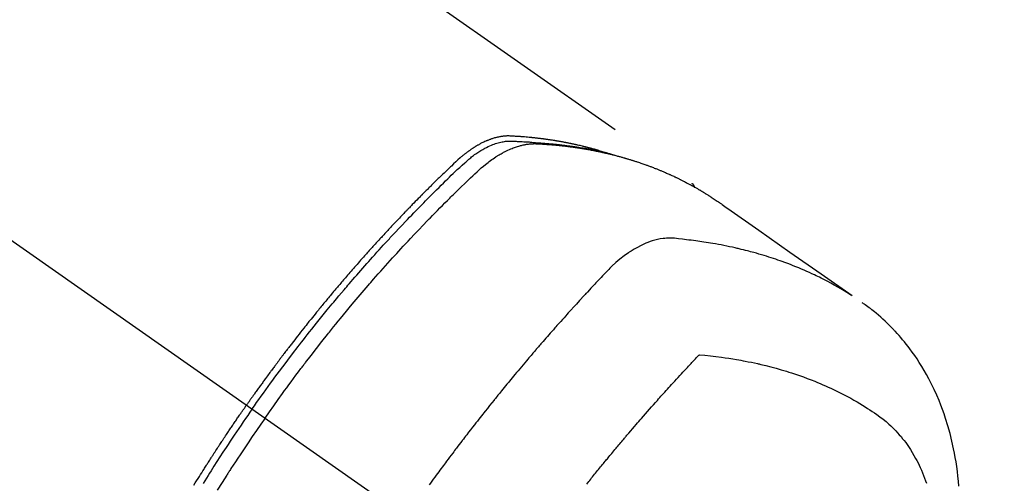
# Model space of a CAD drawing. Extents: x 0 to 26473, y -11045 to -2175.
# Drawn here: x 1792 to 1844, y -3923 to -3899 of the extents above; entities that cross this region are included whole.
import ezdxf

# ---------------------------------------------------------------- set-up
doc = ezdxf.new("R2010")
doc.units = 0
doc.header["$LTSCALE"] = 50
doc.header["$MEASUREMENT"] = 0
doc.linetypes.add('CENTER2', pattern=[1.125, 0.75, -0.125, 0.125, -0.125])
doc.linetypes.add('HIDDEN', pattern=[0.375, 0.25, -0.125])
doc.layers.add('150-機器', color=8, linetype='CONTINUOUS')

# ---------------------------------------------------------------- blocks, each defined once
blk = doc.blocks.new('F402_H')
at = {"layer": '150-機器', "color": 13, "linetype": 'CENTER2'}
blk.add_line((0, 0), (-244.018, -170.863), dxfattribs=at)
at = {"layer": '150-機器', "color": 13, "linetype": 'HIDDEN'}
blk.add_line((-167.274, -89.124), (-227.617, -131.376), dxfattribs=at)
for points in [[(-204.534, -143.216), (-204.651, -143.05), (-204.768, -142.884), (-204.885, -142.718), (-205.003, -142.552), (-205.126, -142.381), (-205.25, -142.21), (-205.374, -142.039), (-205.498, -141.868), (-205.613, -141.71), (-205.729, -141.552), (-205.845, -141.395), (-205.962, -141.237), (-206.136, -141.004), (-206.311, -140.771), (-206.487, -140.539), (-206.664, -140.307), (-206.752, -140.192), (-206.841, -140.078), (-206.929, -139.963), (-207.018, -139.849), (-207.119, -139.719), (-207.221, -139.588), (-207.323, -139.459), (-207.425, -139.329), (-207.546, -139.176), (-207.667, -139.023), (-207.789, -138.87), (-207.911, -138.718), (-208.052, -138.543), (-208.193, -138.368), (-208.335, -138.194), (-208.478, -138.02), (-208.563, -137.916), (-208.649, -137.812), (-208.735, -137.708), (-208.821, -137.605), (-208.955, -137.444), (-209.089, -137.284), (-209.224, -137.124), (-209.359, -136.964), (-209.427, -136.884), (-209.495, -136.804), (-209.563, -136.725), (-209.631, -136.645), (-209.728, -136.532), (-209.826, -136.419), (-209.923, -136.306), (-210.021, -136.194), (-210.128, -136.07), (-210.236, -135.947), (-210.345, -135.824), (-210.453, -135.701), (-210.552, -135.59), (-210.65, -135.479), (-210.749, -135.368), (-210.848, -135.257), (-210.967, -135.125), (-211.086, -134.992), (-211.205, -134.861), (-211.325, -134.729), (-211.415, -134.631), (-211.505, -134.532), (-211.596, -134.434), (-211.686, -134.337), (-211.737, -134.282), (-211.787, -134.228), (-211.837, -134.174), (-211.888, -134.12), (-212.059, -133.937), (-212.231, -133.754), (-212.403, -133.572), (-212.576, -133.39), (-212.688, -133.274), (-212.801, -133.157), (-212.913, -133.041), (-213.026, -132.925), (-213.128, -132.819), (-213.23, -132.714), (-213.333, -132.609), (-213.436, -132.504), (-213.538, -132.4), (-213.641, -132.295), (-213.744, -132.191), (-213.847, -132.086), (-213.971, -131.962), (-214.095, -131.838), (-214.219, -131.714), (-214.344, -131.59), (-214.458, -131.477), (-214.572, -131.365), (-214.687, -131.252), (-214.801, -131.14), (-214.895, -131.048), (-214.988, -130.956), (-215.082, -130.865), (-215.177, -130.775), (-215.304, -130.658), (-215.433, -130.543), (-215.562, -130.428), (-215.69, -130.312), (-215.746, -130.261), (-215.801, -130.21), (-215.858, -130.16), (-215.914, -130.11), (-215.96, -130.071), (-216.006, -130.033), (-216.053, -129.996), (-216.1, -129.959), (-216.156, -129.917), (-216.212, -129.875), (-216.269, -129.834), (-216.326, -129.795), (-216.43, -129.726), (-216.536, -129.66), (-216.643, -129.597), (-216.752, -129.538), (-216.838, -129.493), (-216.926, -129.452), (-217.014, -129.412), (-217.103, -129.374), (-217.171, -129.347), (-217.24, -129.322), (-217.309, -129.298), (-217.379, -129.275), (-217.447, -129.255), (-217.516, -129.237), (-217.585, -129.221), (-217.654, -129.206), (-217.715, -129.194), (-217.776, -129.184), (-217.837, -129.176), (-217.898, -129.17), (-217.977, -129.166), (-218.055, -129.165), (-218.133, -129.167), (-218.212, -129.169), (-218.248, -129.17), (-218.285, -129.172), (-218.322, -129.173), (-218.358, -129.174), (-218.4, -129.176), (-218.442, -129.177), (-218.485, -129.179), (-218.527, -129.18), (-218.615, -129.184), (-218.703, -129.189), (-218.791, -129.194), (-218.879, -129.199), (-218.915, -129.201), (-218.951, -129.203), (-218.987, -129.206), (-219.024, -129.208), (-219.073, -129.211), (-219.122, -129.215), (-219.172, -129.219), (-219.221, -129.223), (-219.284, -129.23), (-219.348, -129.238), (-219.411, -129.245), (-219.474, -129.252), (-219.522, -129.255), (-219.571, -129.258), (-219.619, -129.261), (-219.668, -129.263), (-219.702, -129.265), (-219.735, -129.268), (-219.769, -129.27), (-219.803, -129.273), (-219.903, -129.28), (-220.004, -129.288), (-220.105, -129.296), (-220.205, -129.305), (-220.258, -129.309), (-220.31, -129.314), (-220.363, -129.319), (-220.416, -129.324), (-220.453, -129.328), (-220.491, -129.332), (-220.529, -129.336), (-220.567, -129.34), (-220.605, -129.345), (-220.643, -129.349), (-220.681, -129.353), (-220.719, -129.357), (-220.771, -129.363), (-220.822, -129.37), (-220.874, -129.376), (-220.926, -129.382), (-220.983, -129.39), (-221.04, -129.397), (-221.096, -129.404), (-221.153, -129.412), (-221.19, -129.417), (-221.228, -129.422), (-221.265, -129.428), (-221.303, -129.433), (-221.34, -129.438), (-221.377, -129.443), (-221.415, -129.448), (-221.452, -129.454), (-221.49, -129.459), (-221.527, -129.465), (-221.564, -129.47), (-221.601, -129.476), (-221.675, -129.488), (-221.75, -129.499), (-221.824, -129.511), (-221.898, -129.522), (-221.926, -129.527), (-221.954, -129.532), (-221.982, -129.536), (-222.01, -129.541), (-222.056, -129.548), (-222.102, -129.556), (-222.149, -129.564), (-222.195, -129.572), (-222.246, -129.581), (-222.297, -129.59), (-222.347, -129.6), (-222.398, -129.609), (-222.457, -129.62), (-222.517, -129.632), (-222.576, -129.644), (-222.635, -129.656), (-222.662, -129.662), (-222.689, -129.668), (-222.716, -129.673), (-222.743, -129.679), (-222.797, -129.691), (-222.851, -129.703), (-222.906, -129.716), (-222.96, -129.729), (-223, -129.738), (-223.04, -129.748), (-223.08, -129.758), (-223.121, -129.768), (-223.147, -129.775), (-223.174, -129.782), (-223.201, -129.789), (-223.227, -129.797), (-223.284, -129.812), (-223.341, -129.829), (-223.398, -129.845), (-223.454, -129.862)], [(-222.87, -129.707), (-222.806, -129.686), (-222.741, -129.666), (-222.677, -129.646), (-222.612, -129.626), (-222.558, -129.611), (-222.503, -129.595), (-222.448, -129.58), (-222.393, -129.566), (-222.37, -129.559), (-222.347, -129.553), (-222.325, -129.547), (-222.302, -129.541), (-222.265, -129.531), (-222.228, -129.522), (-222.192, -129.512), (-222.155, -129.502), (-222.123, -129.494), (-222.09, -129.486), (-222.058, -129.477), (-222.026, -129.469), (-221.989, -129.46), (-221.951, -129.451), (-221.914, -129.442), (-221.877, -129.433), (-221.812, -129.418), (-221.747, -129.402), (-221.682, -129.387), (-221.617, -129.372), (-221.589, -129.365), (-221.561, -129.359), (-221.533, -129.353), (-221.505, -129.347), (-221.477, -129.341), (-221.449, -129.335), (-221.42, -129.328), (-221.392, -129.322), (-221.364, -129.317), (-221.335, -129.311), (-221.307, -129.305), (-221.278, -129.299), (-221.259, -129.295), (-221.241, -129.291), (-221.222, -129.287), (-221.203, -129.283), (-221.165, -129.275), (-221.128, -129.268), (-221.09, -129.261), (-221.052, -129.254), (-221.023, -129.248), (-220.995, -129.242), (-220.966, -129.236), (-220.938, -129.231), (-220.899, -129.224), (-220.861, -129.217), (-220.823, -129.21), (-220.785, -129.203), (-220.757, -129.198), (-220.728, -129.193), (-220.699, -129.188), (-220.671, -129.183), (-220.642, -129.178), (-220.613, -129.173), (-220.584, -129.168), (-220.555, -129.163), (-220.536, -129.16), (-220.517, -129.156), (-220.497, -129.153), (-220.478, -129.15), (-220.459, -129.147), (-220.44, -129.144), (-220.42, -129.141), (-220.401, -129.138), (-220.353, -129.13), (-220.305, -129.122), (-220.257, -129.115), (-220.208, -129.107), (-220.17, -129.101), (-220.131, -129.096), (-220.092, -129.09), (-220.054, -129.084), (-220.015, -129.079), (-219.976, -129.073), (-219.937, -129.068), (-219.897, -129.062), (-219.873, -129.059), (-219.849, -129.056), (-219.824, -129.053), (-219.8, -129.05), (-219.756, -129.045), (-219.712, -129.039), (-219.668, -129.034), (-219.624, -129.028), (-219.585, -129.024), (-219.546, -129.019), (-219.506, -129.014), (-219.467, -129.009), (-219.438, -129.006), (-219.408, -129.003), (-219.379, -129), (-219.349, -128.997), (-219.32, -128.993), (-219.29, -128.99), (-219.26, -128.987), (-219.23, -128.984), (-219.211, -128.982), (-219.191, -128.98), (-219.171, -128.978), (-219.152, -128.976), (-219.072, -128.969), (-218.993, -128.961), (-218.913, -128.954), (-218.834, -128.947), (-218.804, -128.945), (-218.774, -128.943), (-218.744, -128.94), (-218.715, -128.938), (-218.685, -128.936), (-218.655, -128.933), (-218.625, -128.931), (-218.595, -128.928), (-218.575, -128.927), (-218.555, -128.926), (-218.535, -128.924), (-218.514, -128.923), (-218.464, -128.92), (-218.414, -128.917), (-218.364, -128.914), (-218.314, -128.911), (-218.263, -128.908), (-218.213, -128.905), (-218.163, -128.902), (-218.112, -128.9), (-218.071, -128.898), (-218.03, -128.896), (-217.989, -128.895), (-217.947, -128.895), (-217.907, -128.896), (-217.866, -128.897), (-217.825, -128.9), (-217.785, -128.903), (-217.746, -128.907), (-217.707, -128.911), (-217.668, -128.916), (-217.63, -128.921), (-217.59, -128.927), (-217.55, -128.934), (-217.51, -128.941), (-217.47, -128.949), (-217.442, -128.955), (-217.414, -128.962), (-217.386, -128.968), (-217.358, -128.975), (-217.31, -128.988), (-217.262, -129), (-217.215, -129.014), (-217.167, -129.028), (-217.135, -129.039), (-217.103, -129.049), (-217.071, -129.06), (-217.04, -129.072), (-217.004, -129.085), (-216.969, -129.098), (-216.933, -129.112), (-216.898, -129.126), (-216.872, -129.136), (-216.846, -129.147), (-216.82, -129.158), (-216.795, -129.169), (-216.745, -129.191), (-216.696, -129.214), (-216.647, -129.237), (-216.599, -129.261), (-216.563, -129.279), (-216.527, -129.298), (-216.492, -129.317), (-216.456, -129.336), (-216.426, -129.352), (-216.397, -129.369), (-216.367, -129.385), (-216.338, -129.402), (-216.318, -129.414), (-216.299, -129.426), (-216.279, -129.438), (-216.26, -129.45), (-216.237, -129.464), (-216.214, -129.478), (-216.191, -129.492), (-216.168, -129.506), (-216.148, -129.519), (-216.129, -129.531), (-216.109, -129.544), (-216.09, -129.557), (-216.067, -129.573), (-216.044, -129.588), (-216.021, -129.604), (-215.998, -129.62), (-215.975, -129.636), (-215.952, -129.652), (-215.929, -129.668), (-215.906, -129.684), (-215.886, -129.698), (-215.867, -129.712), (-215.847, -129.727), (-215.828, -129.741), (-215.805, -129.758), (-215.783, -129.775), (-215.76, -129.792), (-215.738, -129.81), (-215.709, -129.832), (-215.68, -129.855), (-215.651, -129.878), (-215.623, -129.901), (-215.6, -129.919), (-215.578, -129.937), (-215.556, -129.956), (-215.535, -129.974), (-215.513, -129.993), (-215.491, -130.012), (-215.469, -130.03), (-215.447, -130.049), (-215.331, -130.152), (-215.218, -130.257), (-215.106, -130.364), (-214.995, -130.471), (-214.942, -130.521), (-214.888, -130.572), (-214.835, -130.623), (-214.782, -130.673), (-214.755, -130.699), (-214.729, -130.724), (-214.702, -130.75), (-214.675, -130.775), (-214.609, -130.839), (-214.543, -130.903), (-214.477, -130.967), (-214.411, -131.031), (-214.358, -131.083), (-214.305, -131.134), (-214.252, -131.186), (-214.2, -131.237), (-214.147, -131.289), (-214.094, -131.341), (-214.041, -131.393), (-213.989, -131.445), (-213.949, -131.484), (-213.909, -131.523), (-213.87, -131.562), (-213.831, -131.601), (-213.791, -131.64), (-213.752, -131.679), (-213.713, -131.718), (-213.673, -131.758), (-213.621, -131.81), (-213.568, -131.863), (-213.515, -131.916), (-213.463, -131.968), (-213.45, -131.981), (-213.437, -131.994), (-213.423, -132.007), (-213.41, -132.02), (-213.371, -132.06), (-213.332, -132.1), (-213.293, -132.14), (-213.254, -132.18), (-213.175, -132.259), (-213.097, -132.339), (-213.019, -132.419), (-212.94, -132.498), (-212.901, -132.538), (-212.862, -132.578), (-212.824, -132.618), (-212.785, -132.658), (-212.758, -132.685), (-212.732, -132.712), (-212.706, -132.739), (-212.68, -132.766), (-212.654, -132.792), (-212.629, -132.819), (-212.603, -132.846), (-212.577, -132.873), (-212.538, -132.914), (-212.499, -132.954), (-212.46, -132.995), (-212.421, -133.035), (-212.369, -133.09), (-212.317, -133.144), (-212.266, -133.198), (-212.214, -133.252), (-212.162, -133.307), (-212.11, -133.361), (-212.058, -133.416), (-212.007, -133.47), (-211.955, -133.525), (-211.904, -133.579), (-211.852, -133.634), (-211.801, -133.689), (-211.75, -133.744), (-211.699, -133.799), (-211.648, -133.853), (-211.596, -133.908), (-211.545, -133.964), (-211.494, -134.019), (-211.443, -134.074), (-211.392, -134.129), (-211.353, -134.171), (-211.315, -134.213), (-211.277, -134.254), (-211.239, -134.296), (-211.175, -134.365), (-211.112, -134.435), (-211.048, -134.504), (-210.985, -134.573), (-210.946, -134.615), (-210.908, -134.657), (-210.87, -134.699), (-210.832, -134.741), (-210.781, -134.797), (-210.731, -134.853), (-210.68, -134.909), (-210.63, -134.965), (-210.579, -135.022), (-210.529, -135.078), (-210.479, -135.134), (-210.428, -135.191), (-210.378, -135.247), (-210.328, -135.304), (-210.278, -135.36), (-210.227, -135.417), (-210.165, -135.488), (-210.102, -135.559), (-210.039, -135.63), (-209.977, -135.701), (-209.914, -135.773), (-209.852, -135.844), (-209.789, -135.915), (-209.727, -135.987), (-209.665, -136.058), (-209.603, -136.13), (-209.541, -136.202), (-209.479, -136.273), (-209.429, -136.331), (-209.38, -136.389), (-209.33, -136.447), (-209.281, -136.504), (-209.231, -136.563), (-209.181, -136.621), (-209.132, -136.679), (-209.082, -136.737), (-209.046, -136.781), (-209.009, -136.824), (-208.972, -136.868), (-208.935, -136.911), (-208.873, -136.984), (-208.812, -137.057), (-208.75, -137.13), (-208.689, -137.203), (-208.64, -137.262), (-208.592, -137.321), (-208.543, -137.379), (-208.494, -137.438), (-208.446, -137.497), (-208.397, -137.555), (-208.348, -137.614), (-208.299, -137.673), (-208.251, -137.732), (-208.202, -137.79), (-208.154, -137.849), (-208.105, -137.908), (-208.057, -137.967), (-208.009, -138.027), (-207.961, -138.086), (-207.913, -138.145), (-207.841, -138.234), (-207.768, -138.323), (-207.696, -138.412), (-207.624, -138.502), (-207.588, -138.546), (-207.552, -138.591), (-207.517, -138.635), (-207.481, -138.68), (-207.421, -138.755), (-207.362, -138.83), (-207.302, -138.905), (-207.243, -138.98), (-207.16, -139.085), (-207.077, -139.19), (-206.994, -139.295), (-206.912, -139.401), (-206.841, -139.491), (-206.77, -139.582), (-206.7, -139.673), (-206.629, -139.764), (-206.594, -139.81), (-206.559, -139.855), (-206.523, -139.901), (-206.488, -139.947), (-206.459, -139.985), (-206.429, -140.024), (-206.399, -140.063), (-206.37, -140.101), (-206.33, -140.154), (-206.289, -140.207), (-206.249, -140.26), (-206.208, -140.313), (-206.185, -140.344), (-206.162, -140.375), (-206.138, -140.406), (-206.115, -140.436), (-206.091, -140.467), (-206.068, -140.497), (-206.045, -140.528), (-206.022, -140.559), (-206.01, -140.574), (-205.999, -140.59), (-205.987, -140.605), (-205.976, -140.62), (-205.93, -140.682), (-205.884, -140.744), (-205.838, -140.805), (-205.792, -140.866), (-205.769, -140.897), (-205.746, -140.928), (-205.723, -140.959), (-205.7, -140.989), (-205.665, -141.035), (-205.631, -141.082), (-205.596, -141.128), (-205.562, -141.174), (-205.539, -141.205), (-205.516, -141.236), (-205.493, -141.267), (-205.47, -141.298), (-205.425, -141.359), (-205.379, -141.421), (-205.334, -141.483), (-205.289, -141.544), (-205.255, -141.591), (-205.221, -141.638), (-205.187, -141.684), (-205.154, -141.731), (-205.12, -141.777), (-205.086, -141.824), (-205.052, -141.871), (-205.018, -141.917), (-204.984, -141.964), (-204.95, -142.01), (-204.916, -142.057), (-204.883, -142.104), (-204.849, -142.15), (-204.816, -142.197), (-204.782, -142.244), (-204.749, -142.291), (-204.716, -142.338), (-204.682, -142.385), (-204.649, -142.431), (-204.616, -142.478), (-204.593, -142.509), (-204.571, -142.541), (-204.549, -142.572), (-204.527, -142.603), (-204.502, -142.638), (-204.478, -142.672), (-204.453, -142.707), (-204.429, -142.742), (-204.414, -142.762), (-204.4, -142.782), (-204.386, -142.802), (-204.371, -142.823), (-204.355, -142.846), (-204.338, -142.87), (-204.322, -142.893), (-204.305, -142.917), (-204.289, -142.94), (-204.272, -142.963), (-204.256, -142.987), (-204.24, -143.01)], [(-205.21, -143.69), (-205.437, -143.368), (-205.665, -143.048), (-205.894, -142.727), (-206.124, -142.408), (-206.236, -142.255), (-206.348, -142.102), (-206.461, -141.949), (-206.574, -141.796), (-206.703, -141.622), (-206.833, -141.448), (-206.964, -141.275), (-207.094, -141.101), (-207.127, -141.058), (-207.159, -141.015), (-207.192, -140.972), (-207.225, -140.929), (-207.253, -140.891), (-207.282, -140.854), (-207.31, -140.817), (-207.339, -140.78), (-207.624, -140.409), (-207.911, -140.04), (-208.2, -139.673), (-208.49, -139.306), (-208.54, -139.243), (-208.591, -139.18), (-208.642, -139.117), (-208.692, -139.054), (-208.811, -138.907), (-208.93, -138.76), (-209.049, -138.613), (-209.169, -138.467), (-209.323, -138.279), (-209.478, -138.092), (-209.633, -137.906), (-209.789, -137.72), (-209.997, -137.473), (-210.206, -137.227), (-210.416, -136.981), (-210.626, -136.737), (-210.697, -136.656), (-210.767, -136.575), (-210.837, -136.494), (-210.908, -136.413), (-211.032, -136.272), (-211.156, -136.131), (-211.28, -135.99), (-211.405, -135.85), (-211.529, -135.71), (-211.654, -135.571), (-211.779, -135.432), (-211.905, -135.293), (-212.013, -135.175), (-212.121, -135.057), (-212.229, -134.938), (-212.337, -134.82), (-212.464, -134.683), (-212.591, -134.547), (-212.718, -134.41), (-212.845, -134.274), (-213.064, -134.042), (-213.283, -133.811), (-213.503, -133.581), (-213.724, -133.351), (-213.761, -133.314), (-213.797, -133.276), (-213.834, -133.238), (-213.871, -133.2), (-214, -133.068), (-214.13, -132.936), (-214.26, -132.804), (-214.39, -132.672), (-214.519, -132.541), (-214.65, -132.41), (-214.78, -132.28), (-214.911, -132.15), (-214.967, -132.095), (-215.023, -132.039), (-215.079, -131.984), (-215.136, -131.928), (-215.323, -131.745), (-215.511, -131.562), (-215.699, -131.38), (-215.888, -131.198), (-216.001, -131.09), (-216.114, -130.982), (-216.228, -130.874), (-216.343, -130.768), (-216.45, -130.669), (-216.56, -130.573), (-216.67, -130.477), (-216.783, -130.384), (-216.848, -130.332), (-216.915, -130.281), (-216.982, -130.23), (-217.05, -130.18), (-217.116, -130.133), (-217.183, -130.087), (-217.251, -130.042), (-217.319, -129.997), (-217.349, -129.978), (-217.378, -129.959), (-217.408, -129.94), (-217.438, -129.922), (-217.493, -129.888), (-217.548, -129.856), (-217.603, -129.825), (-217.659, -129.794), (-217.697, -129.773), (-217.735, -129.753), (-217.773, -129.733), (-217.811, -129.714), (-217.886, -129.677), (-217.961, -129.641), (-218.037, -129.606), (-218.114, -129.573), (-218.176, -129.548), (-218.239, -129.523), (-218.302, -129.5), (-218.365, -129.477), (-218.418, -129.46), (-218.471, -129.443), (-218.525, -129.426), (-218.578, -129.411), (-218.623, -129.399), (-218.667, -129.388), (-218.712, -129.377), (-218.757, -129.367), (-218.792, -129.359), (-218.828, -129.352), (-218.864, -129.345), (-218.901, -129.339), (-218.936, -129.333), (-218.971, -129.327), (-219.006, -129.322), (-219.042, -129.318), (-219.095, -129.312), (-219.149, -129.307), (-219.202, -129.303), (-219.256, -129.3), (-219.297, -129.299), (-219.338, -129.298), (-219.379, -129.298), (-219.42, -129.299), (-219.453, -129.3), (-219.485, -129.302), (-219.518, -129.303), (-219.551, -129.305), (-219.587, -129.307), (-219.623, -129.309), (-219.659, -129.311), (-219.695, -129.313), (-219.738, -129.316), (-219.781, -129.318), (-219.824, -129.321), (-219.867, -129.324), (-219.903, -129.326), (-219.938, -129.328), (-219.974, -129.331), (-220.01, -129.334), (-220.046, -129.336), (-220.081, -129.339), (-220.117, -129.342), (-220.153, -129.345), (-220.188, -129.348), (-220.224, -129.35), (-220.26, -129.353), (-220.295, -129.356), (-220.331, -129.359), (-220.366, -129.362), (-220.401, -129.365), (-220.437, -129.368), (-220.482, -129.373), (-220.527, -129.377), (-220.572, -129.382), (-220.617, -129.386), (-220.657, -129.39), (-220.696, -129.395), (-220.736, -129.399), (-220.775, -129.403), (-220.811, -129.407), (-220.846, -129.411), (-220.881, -129.415), (-220.916, -129.419), (-220.979, -129.426), (-221.042, -129.433), (-221.105, -129.441), (-221.168, -129.449), (-221.189, -129.452), (-221.21, -129.455), (-221.231, -129.458), (-221.252, -129.46), (-221.293, -129.466), (-221.335, -129.472), (-221.377, -129.478), (-221.418, -129.483), (-221.453, -129.488), (-221.488, -129.493), (-221.522, -129.497), (-221.557, -129.502), (-221.584, -129.507), (-221.612, -129.511), (-221.639, -129.515), (-221.667, -129.52), (-221.701, -129.525), (-221.736, -129.53), (-221.77, -129.536), (-221.805, -129.541), (-221.832, -129.545), (-221.86, -129.55), (-221.887, -129.554), (-221.915, -129.559), (-221.942, -129.563), (-221.969, -129.568), (-221.997, -129.573), (-222.024, -129.578), (-222.045, -129.581), (-222.065, -129.584), (-222.086, -129.588), (-222.106, -129.591), (-222.147, -129.598), (-222.188, -129.606), (-222.229, -129.613), (-222.27, -129.621), (-222.297, -129.626), (-222.324, -129.631), (-222.351, -129.637), (-222.379, -129.642), (-222.412, -129.648), (-222.446, -129.655), (-222.48, -129.661), (-222.514, -129.667), (-222.541, -129.673), (-222.568, -129.678), (-222.595, -129.684), (-222.622, -129.689), (-222.662, -129.698), (-222.703, -129.706), (-222.743, -129.714), (-222.783, -129.723), (-222.81, -129.728), (-222.837, -129.734), (-222.864, -129.74), (-222.891, -129.746), (-222.931, -129.754), (-222.971, -129.763), (-223.011, -129.772), (-223.051, -129.782), (-223.084, -129.789), (-223.117, -129.797), (-223.15, -129.805), (-223.183, -129.812), (-223.21, -129.818), (-223.237, -129.825), (-223.264, -129.831), (-223.29, -129.837), (-223.33, -129.847), (-223.37, -129.856), (-223.409, -129.866), (-223.449, -129.876), (-223.482, -129.885), (-223.515, -129.893), (-223.548, -129.901), (-223.581, -129.91), (-223.627, -129.922), (-223.673, -129.934), (-223.718, -129.946), (-223.764, -129.958), (-223.803, -129.969), (-223.842, -129.98), (-223.882, -129.99), (-223.921, -130.001), (-223.96, -130.012), (-223.999, -130.022), (-224.038, -130.033), (-224.077, -130.044), (-224.102, -130.052), (-224.128, -130.06), (-224.154, -130.068), (-224.18, -130.075), (-224.219, -130.087), (-224.257, -130.098), (-224.296, -130.11), (-224.334, -130.121), (-224.373, -130.133), (-224.412, -130.145), (-224.45, -130.157), (-224.489, -130.169), (-224.514, -130.177), (-224.54, -130.185), (-224.566, -130.193), (-224.591, -130.201), (-224.629, -130.214), (-224.668, -130.226), (-224.706, -130.239), (-224.744, -130.251), (-224.807, -130.272), (-224.871, -130.293), (-224.934, -130.314), (-224.997, -130.336), (-225.048, -130.353), (-225.098, -130.371), (-225.148, -130.389), (-225.198, -130.407), (-225.236, -130.421), (-225.273, -130.434), (-225.31, -130.448), (-225.347, -130.462), (-225.385, -130.476), (-225.422, -130.49), (-225.46, -130.504), (-225.497, -130.518), (-225.547, -130.537), (-225.596, -130.556), (-225.645, -130.576), (-225.695, -130.595), (-225.732, -130.61), (-225.769, -130.624), (-225.806, -130.639), (-225.843, -130.654), (-225.879, -130.669), (-225.916, -130.684), (-225.953, -130.699), (-225.989, -130.714), (-226.05, -130.74), (-226.111, -130.765), (-226.171, -130.792), (-226.232, -130.818), (-226.28, -130.839), (-226.328, -130.86), (-226.376, -130.882), (-226.424, -130.903), (-226.448, -130.914), (-226.472, -130.924), (-226.497, -130.935), (-226.521, -130.946), (-226.568, -130.968), (-226.616, -130.99), (-226.664, -131.012), (-226.711, -131.034), (-226.735, -131.046), (-226.758, -131.057), (-226.782, -131.068), (-226.806, -131.08), (-226.841, -131.097), (-226.877, -131.114), (-226.912, -131.131), (-226.947, -131.149), (-226.971, -131.16), (-226.994, -131.171), (-227.017, -131.183), (-227.041, -131.194), (-227.076, -131.212), (-227.111, -131.229), (-227.146, -131.247), (-227.181, -131.265), (-227.228, -131.289), (-227.274, -131.313), (-227.32, -131.337), (-227.367, -131.362), (-227.401, -131.38), (-227.436, -131.399), (-227.47, -131.417), (-227.505, -131.436), (-227.528, -131.448), (-227.551, -131.46), (-227.574, -131.473), (-227.597, -131.485), (-227.62, -131.498), (-227.643, -131.51), (-227.666, -131.522), (-227.689, -131.535), (-227.702, -131.543), (-227.716, -131.55), (-227.729, -131.558), (-227.743, -131.566), (-227.775, -131.584), (-227.807, -131.602), (-227.839, -131.62), (-227.871, -131.638), (-227.905, -131.657), (-227.939, -131.677), (-227.973, -131.696), (-228.006, -131.716), (-228.029, -131.729), (-228.051, -131.742), (-228.073, -131.756), (-228.096, -131.769), (-228.118, -131.782), (-228.141, -131.795), (-228.163, -131.809), (-228.185, -131.822), (-228.208, -131.835), (-228.23, -131.849), (-228.253, -131.863), (-228.275, -131.876), (-228.286, -131.883), (-228.297, -131.89), (-228.308, -131.897), (-228.319, -131.904), (-228.352, -131.924), (-228.385, -131.945), (-228.418, -131.965), (-228.451, -131.986), (-228.473, -132), (-228.495, -132.014), (-228.517, -132.028), (-228.539, -132.042), (-228.561, -132.055), (-228.583, -132.069), (-228.605, -132.083), (-228.627, -132.097), (-228.682, -132.132), (-228.736, -132.168), (-228.791, -132.204), (-228.845, -132.24), (-228.899, -132.276), (-228.953, -132.313), (-229.006, -132.35), (-229.06, -132.387), (-229.096, -132.412), (-229.132, -132.437), (-229.168, -132.462), (-229.204, -132.487), (-229.277, -132.537), (-229.35, -132.589), (-229.423, -132.64), (-229.496, -132.691), (-231.129, -133.837), (-232.764, -134.982), (-234.399, -136.126), (-236.034, -137.269)], [(-227.606, -131.368), (-227.607, -131.369), (-227.61, -131.371), (-227.611, -131.372), (-227.613, -131.373), (-227.615, -131.375), (-227.617, -131.376), (-227.619, -131.377), (-227.62, -131.379), (-227.622, -131.38), (-227.624, -131.381), (-227.626, -131.383), (-227.627, -131.384), (-227.629, -131.386), (-227.631, -131.387), (-227.633, -131.388), (-227.634, -131.39), (-227.636, -131.392), (-227.638, -131.393), (-227.64, -131.394), (-227.641, -131.396), (-227.642, -131.398), (-227.645, -131.399), (-227.646, -131.401), (-227.648, -131.402), (-227.649, -131.404), (-227.651, -131.406), (-227.653, -131.407), (-227.654, -131.409), (-227.655, -131.41), (-227.656, -131.412), (-227.659, -131.414), (-227.66, -131.416), (-227.662, -131.417), (-227.663, -131.419), (-227.665, -131.421), (-227.666, -131.423), (-227.668, -131.424), (-227.669, -131.426), (-227.67, -131.427), (-227.672, -131.43), (-227.673, -131.431), (-227.675, -131.433), (-227.676, -131.435), (-227.677, -131.437), (-227.68, -131.438), (-227.681, -131.44), (-227.682, -131.442), (-227.683, -131.443), (-227.684, -131.445), (-227.686, -131.448), (-227.687, -131.45), (-227.689, -131.451), (-227.69, -131.453), (-227.691, -131.455), (-227.692, -131.457), (-227.693, -131.459), (-227.695, -131.461), (-227.697, -131.462), (-227.698, -131.464), (-227.699, -131.466), (-227.7, -131.468), (-227.701, -131.47), (-227.702, -131.472), (-227.704, -131.475), (-227.705, -131.477), (-227.706, -131.479), (-227.707, -131.481), (-227.708, -131.483), (-227.709, -131.485), (-227.71, -131.487), (-227.711, -131.489), (-227.712, -131.49), (-227.714, -131.492), (-227.715, -131.495), (-227.716, -131.497), (-227.718, -131.499), (-227.718, -131.502), (-227.719, -131.504), (-227.72, -131.506), (-227.721, -131.508), (-227.722, -131.51), (-227.723, -131.511), (-227.724, -131.514), (-227.725, -131.516), (-227.726, -131.518), (-227.727, -131.52), (-227.728, -131.523), (-227.729, -131.525), (-227.73, -131.527), (-227.731, -131.529), (-227.731, -131.532), (-227.732, -131.534), (-227.733, -131.535), (-227.734, -131.538), (-227.735, -131.54), (-227.735, -131.543), (-227.736, -131.545), (-227.737, -131.547), (-227.738, -131.55), (-227.739, -131.552), (-227.74, -131.554), (-227.741, -131.556), (-227.74, -131.559), (-227.741, -131.561), (-227.742, -131.563), (-227.743, -131.565), (-227.743, -131.568), (-227.744, -131.57), (-227.745, -131.573), (-227.746, -131.575), (-227.746, -131.577), (-227.747, -131.579), (-227.747, -131.582), (-227.748, -131.585), (-227.749, -131.586), (-227.749, -131.589), (-227.749, -131.591), (-227.75, -131.593), (-227.75, -131.596), (-227.751, -131.599), (-227.752, -131.601), (-227.752, -131.603), (-227.752, -131.606), (-227.753, -131.608), (-227.754, -131.611), (-227.753, -131.613), (-227.754, -131.616)], [(-235.962, -137.238), (-235.746, -137.105), (-235.528, -136.974), (-235.31, -136.845), (-235.09, -136.719), (-234.919, -136.624), (-234.746, -136.532), (-234.572, -136.442), (-234.397, -136.353), (-234.311, -136.31), (-234.224, -136.268), (-234.137, -136.225), (-234.05, -136.184), (-233.917, -136.122), (-233.784, -136.061), (-233.65, -136.001), (-233.516, -135.942), (-233.371, -135.879), (-233.225, -135.818), (-233.079, -135.758), (-232.932, -135.699), (-232.789, -135.644), (-232.647, -135.589), (-232.504, -135.536), (-232.36, -135.484), (-232.246, -135.444), (-232.132, -135.404), (-232.018, -135.365), (-231.903, -135.326), (-231.78, -135.286), (-231.657, -135.246), (-231.534, -135.208), (-231.41, -135.17), (-231.274, -135.129), (-231.138, -135.089), (-231.002, -135.05), (-230.865, -135.012), (-230.782, -134.989), (-230.698, -134.967), (-230.615, -134.945), (-230.531, -134.923), (-230.425, -134.896), (-230.318, -134.869), (-230.212, -134.843), (-230.105, -134.817), (-230.053, -134.805), (-230.001, -134.793), (-229.949, -134.781), (-229.897, -134.769), (-229.747, -134.736), (-229.597, -134.703), (-229.447, -134.672), (-229.296, -134.642), (-229.152, -134.613), (-229.007, -134.586), (-228.862, -134.559), (-228.717, -134.534), (-228.601, -134.514), (-228.485, -134.495), (-228.369, -134.477), (-228.253, -134.459), (-228.148, -134.443), (-228.042, -134.428), (-227.937, -134.412), (-227.832, -134.398), (-227.709, -134.382), (-227.587, -134.367), (-227.464, -134.352), (-227.342, -134.336), (-227.127, -134.308), (-226.912, -134.282), (-226.697, -134.263), (-226.482, -134.253), (-226.387, -134.254), (-226.292, -134.258), (-226.197, -134.265), (-226.103, -134.274), (-225.96, -134.296), (-225.819, -134.324), (-225.679, -134.359), (-225.54, -134.4), (-225.425, -134.438), (-225.312, -134.479), (-225.2, -134.524), (-225.09, -134.572), (-224.92, -134.653), (-224.754, -134.739), (-224.59, -134.832), (-224.43, -134.93), (-224.396, -134.951), (-224.362, -134.973), (-224.328, -134.996), (-224.294, -135.018), (-224.063, -135.179), (-223.839, -135.349), (-223.623, -135.53), (-223.418, -135.722), (-223.363, -135.779), (-223.308, -135.836), (-223.253, -135.893), (-223.199, -135.951), (-223.171, -135.98), (-223.144, -136.009), (-223.116, -136.037), (-223.089, -136.066), (-223.068, -136.088), (-223.048, -136.109), (-223.027, -136.131), (-223.007, -136.152), (-222.931, -136.232), (-222.856, -136.311), (-222.78, -136.39), (-222.705, -136.47), (-222.643, -136.535), (-222.582, -136.601), (-222.52, -136.666), (-222.459, -136.732), (-222.386, -136.809), (-222.319, -136.88), (-222.24, -136.964), (-222.131, -137.082), (-222.098, -137.119), (-222.068, -137.152), (-222.049, -137.172), (-222.05, -137.171), (-222.055, -137.165), (-222.063, -137.157), (-222.07, -137.148), (-222.077, -137.141), (-222.081, -137.137), (-222.056, -137.163), (-222.015, -137.208), (-221.969, -137.259), (-221.723, -137.528), (-221.554, -137.712), (-221.416, -137.863), (-221.263, -138.031), (-221.195, -138.106), (-221.127, -138.18), (-221.06, -138.255), (-220.992, -138.33), (-220.905, -138.428), (-220.817, -138.526), (-220.729, -138.624), (-220.642, -138.723), (-220.588, -138.783), (-220.534, -138.844), (-220.48, -138.904), (-220.426, -138.965), (-220.345, -139.056), (-220.265, -139.147), (-220.185, -139.239), (-220.105, -139.33), (-220.031, -139.415), (-219.957, -139.499), (-219.884, -139.584), (-219.81, -139.668), (-219.77, -139.714), (-219.73, -139.76), (-219.69, -139.806), (-219.65, -139.852), (-219.604, -139.906), (-219.557, -139.96), (-219.511, -140.015), (-219.464, -140.069), (-219.451, -140.085), (-219.438, -140.1), (-219.424, -140.116), (-219.411, -140.131), (-219.364, -140.186), (-219.318, -140.24), (-219.271, -140.294), (-219.225, -140.348), (-219.172, -140.41), (-219.119, -140.473), (-219.066, -140.535), (-219.013, -140.598), (-218.927, -140.699), (-218.841, -140.801), (-218.755, -140.902), (-218.67, -141.004), (-218.584, -141.106), (-218.498, -141.208), (-218.413, -141.311), (-218.327, -141.413), (-218.255, -141.5), (-218.182, -141.587), (-218.11, -141.674), (-218.038, -141.761), (-218.005, -141.801), (-217.973, -141.841), (-217.94, -141.881), (-217.907, -141.92), (-217.836, -142.008), (-217.764, -142.096), (-217.692, -142.183), (-217.62, -142.271), (-217.575, -142.327), (-217.529, -142.383), (-217.484, -142.438), (-217.438, -142.494), (-217.393, -142.55), (-217.348, -142.607), (-217.302, -142.663), (-217.257, -142.719), (-217.25, -142.727), (-217.244, -142.735), (-217.237, -142.743), (-217.231, -142.751), (-217.114, -142.895), (-216.997, -143.041), (-216.881, -143.186), (-216.766, -143.332), (-216.701, -143.413), (-216.637, -143.494), (-216.573, -143.575), (-216.509, -143.656), (-216.432, -143.754), (-216.355, -143.852), (-216.278, -143.949), (-216.201, -144.047), (-216.099, -144.178), (-215.997, -144.309), (-215.896, -144.44), (-215.795, -144.571), (-215.737, -144.645), (-215.68, -144.719), (-215.623, -144.793), (-215.566, -144.868), (-215.56, -144.876), (-215.554, -144.884), (-215.547, -144.892), (-215.541, -144.9), (-215.471, -144.99), (-215.402, -145.081), (-215.333, -145.173), (-215.264, -145.264), (-215.214, -145.33), (-215.164, -145.396), (-215.113, -145.462), (-215.063, -145.528), (-214.982, -145.636), (-214.901, -145.744), (-214.82, -145.853), (-214.738, -145.961), (-214.682, -146.036), (-214.626, -146.111), (-214.57, -146.186), (-214.514, -146.261), (-214.451, -146.345), (-214.39, -146.428), (-214.328, -146.512), (-214.266, -146.596), (-214.192, -146.696), (-214.118, -146.797), (-214.044, -146.898), (-213.97, -146.999), (-213.897, -147.1), (-213.823, -147.201)], [(-241.636, -147.26), (-241.613, -147.002), (-241.586, -146.744), (-241.555, -146.487), (-241.52, -146.23), (-241.484, -145.996), (-241.445, -145.762), (-241.402, -145.53), (-241.356, -145.298), (-241.267, -144.898), (-241.169, -144.502), (-241.059, -144.108), (-240.938, -143.717), (-240.858, -143.479), (-240.774, -143.243), (-240.685, -143.009), (-240.592, -142.776), (-240.469, -142.485), (-240.339, -142.197), (-240.201, -141.913), (-240.057, -141.632), (-239.938, -141.414), (-239.815, -141.198), (-239.688, -140.986), (-239.556, -140.776), (-239.436, -140.592), (-239.313, -140.412), (-239.186, -140.233), (-239.057, -140.057), (-238.965, -139.936), (-238.871, -139.817), (-238.776, -139.699), (-238.679, -139.582), (-238.586, -139.473), (-238.492, -139.366), (-238.397, -139.26), (-238.3, -139.155), (-238.281, -139.134), (-238.262, -139.114), (-238.242, -139.093), (-238.223, -139.073), (-238.111, -138.956), (-237.997, -138.842), (-237.882, -138.728), (-237.766, -138.616), (-237.648, -138.506), (-237.528, -138.398), (-237.407, -138.292), (-237.284, -138.189), (-237.21, -138.128), (-237.136, -138.069), (-237.061, -138.011), (-236.986, -137.953), (-236.917, -137.902), (-236.849, -137.852), (-236.779, -137.802), (-236.71, -137.753), (-236.671, -137.726), (-236.632, -137.699), (-236.593, -137.672), (-236.553, -137.646)], [(-228.012, -140.367), (-228.301, -140.397), (-228.589, -140.428), (-228.877, -140.461), (-229.165, -140.497), (-229.364, -140.525), (-229.563, -140.555), (-229.761, -140.587), (-229.959, -140.62), (-230.074, -140.64), (-230.188, -140.661), (-230.302, -140.682), (-230.416, -140.704), (-230.577, -140.735), (-230.738, -140.768), (-230.898, -140.802), (-231.058, -140.837), (-231.101, -140.847), (-231.144, -140.856), (-231.187, -140.866), (-231.23, -140.876), (-231.5, -140.942), (-231.769, -141.01), (-232.037, -141.081), (-232.304, -141.156), (-232.441, -141.196), (-232.577, -141.237), (-232.713, -141.279), (-232.848, -141.322), (-232.952, -141.356), (-233.056, -141.391), (-233.16, -141.426), (-233.264, -141.462), (-233.468, -141.534), (-233.671, -141.609), (-233.873, -141.685), (-234.075, -141.764), (-234.216, -141.822), (-234.357, -141.881), (-234.497, -141.941), (-234.637, -142.002), (-234.775, -142.064), (-234.913, -142.127), (-235.05, -142.191), (-235.186, -142.257), (-235.294, -142.309), (-235.401, -142.363), (-235.508, -142.417), (-235.615, -142.472), (-235.785, -142.563), (-235.954, -142.655), (-236.123, -142.749), (-236.29, -142.845), (-236.429, -142.928), (-236.567, -143.011), (-236.705, -143.097), (-236.841, -143.183), (-236.964, -143.262), (-237.086, -143.342), (-237.207, -143.424), (-237.327, -143.507), (-237.491, -143.625), (-237.652, -143.748), (-237.809, -143.876), (-237.962, -144.008), (-238.055, -144.093), (-238.147, -144.18), (-238.236, -144.27), (-238.324, -144.361), (-238.416, -144.461), (-238.507, -144.564), (-238.595, -144.668), (-238.682, -144.775), (-238.762, -144.877), (-238.84, -144.981), (-238.916, -145.086), (-238.989, -145.192), (-239.089, -145.342), (-239.184, -145.495), (-239.275, -145.65), (-239.363, -145.807), (-239.427, -145.927), (-239.488, -146.048), (-239.548, -146.17), (-239.605, -146.293), (-239.666, -146.43), (-239.725, -146.567), (-239.78, -146.706), (-239.834, -146.845), (-239.883, -146.98), (-239.93, -147.115)], [(-222.098, -147.156), (-222.15, -147.092), (-222.201, -147.027), (-222.253, -146.962), (-222.305, -146.898), (-222.356, -146.834), (-222.408, -146.77), (-222.46, -146.705), (-222.512, -146.641), (-222.564, -146.577), (-222.615, -146.513), (-222.667, -146.449), (-222.719, -146.385), (-222.771, -146.321), (-222.824, -146.257), (-222.876, -146.193), (-222.923, -146.135), (-222.971, -146.078), (-223.018, -146.02), (-223.066, -145.962), (-223.103, -145.916), (-223.141, -145.87), (-223.179, -145.823), (-223.217, -145.777), (-223.264, -145.72), (-223.312, -145.662), (-223.36, -145.605), (-223.407, -145.547), (-223.464, -145.478), (-223.522, -145.41), (-223.579, -145.341), (-223.636, -145.272), (-223.684, -145.215), (-223.732, -145.158), (-223.78, -145.1), (-223.828, -145.043), (-223.881, -144.981), (-223.934, -144.918), (-223.987, -144.856), (-224.04, -144.793), (-224.073, -144.754), (-224.107, -144.714), (-224.14, -144.675), (-224.174, -144.635), (-224.207, -144.596), (-224.241, -144.556), (-224.275, -144.516), (-224.309, -144.477), (-224.405, -144.364), (-224.502, -144.251), (-224.598, -144.139), (-224.695, -144.026), (-224.763, -143.948), (-224.831, -143.87), (-224.898, -143.792), (-224.966, -143.713), (-225.073, -143.591), (-225.18, -143.469), (-225.287, -143.347), (-225.394, -143.225), (-225.496, -143.109), (-225.598, -142.994), (-225.701, -142.878), (-225.804, -142.763), (-225.867, -142.692), (-225.93, -142.621), (-225.994, -142.549), (-226.058, -142.478), (-226.126, -142.402), (-226.195, -142.326), (-226.264, -142.25), (-226.333, -142.174), (-226.406, -142.093), (-226.48, -142.012), (-226.554, -141.932), (-226.627, -141.851), (-226.716, -141.754), (-226.804, -141.657), (-226.893, -141.561), (-226.982, -141.465), (-227.066, -141.374), (-227.15, -141.283), (-227.234, -141.193), (-227.318, -141.102), (-227.382, -141.034), (-227.446, -140.965), (-227.511, -140.896), (-227.575, -140.828), (-227.62, -140.781), (-227.664, -140.733), (-227.709, -140.686), (-227.754, -140.639), (-227.808, -140.581), (-227.863, -140.523), (-227.917, -140.466), (-227.972, -140.408), (-227.982, -140.398), (-227.992, -140.388), (-228.002, -140.377), (-228.012, -140.367)], [(-201.48, -147.211), (-201.55, -147.097), (-201.62, -146.983), (-201.691, -146.869), (-201.762, -146.756), (-201.823, -146.658), (-201.884, -146.561), (-201.945, -146.463), (-202.007, -146.366), (-202.037, -146.317), (-202.068, -146.268), (-202.099, -146.22), (-202.13, -146.171), (-202.156, -146.13), (-202.182, -146.089), (-202.208, -146.048), (-202.235, -146.007), (-202.271, -145.951), (-202.307, -145.895), (-202.343, -145.839), (-202.379, -145.783), (-202.4, -145.75), (-202.42, -145.718), (-202.441, -145.685), (-202.462, -145.653), (-202.483, -145.62), (-202.504, -145.588), (-202.525, -145.555), (-202.546, -145.523), (-202.556, -145.507), (-202.567, -145.491), (-202.577, -145.475), (-202.588, -145.459), (-202.63, -145.395), (-202.672, -145.331), (-202.714, -145.266), (-202.756, -145.202), (-202.777, -145.17), (-202.798, -145.138), (-202.819, -145.105), (-202.84, -145.073), (-202.872, -145.025), (-202.903, -144.977), (-202.935, -144.929), (-202.966, -144.88), (-202.988, -144.848), (-203.009, -144.816), (-203.03, -144.784), (-203.051, -144.752), (-203.094, -144.689), (-203.136, -144.625), (-203.179, -144.561), (-203.221, -144.498), (-203.253, -144.45), (-203.286, -144.402), (-203.318, -144.354), (-203.35, -144.307), (-203.382, -144.259), (-203.414, -144.211), (-203.447, -144.163), (-203.479, -144.116), (-203.511, -144.068), (-203.543, -144.02), (-203.575, -143.972), (-203.608, -143.925), (-203.64, -143.877), (-203.673, -143.83), (-203.706, -143.782), (-203.738, -143.735), (-203.771, -143.687), (-203.803, -143.64), (-203.836, -143.593), (-203.868, -143.546), (-203.89, -143.514), (-203.912, -143.482), (-203.934, -143.451), (-203.955, -143.419), (-203.98, -143.384), (-204.004, -143.349), (-204.028, -143.315), (-204.052, -143.28), (-204.066, -143.259), (-204.08, -143.239), (-204.094, -143.219), (-204.108, -143.198), (-204.125, -143.175), (-204.141, -143.151), (-204.158, -143.127), (-204.174, -143.104), (-204.19, -143.08), (-204.207, -143.057), (-204.223, -143.033), (-204.24, -143.01)], [(-205.21, -143.69), (-204.986, -144.013), (-204.762, -144.337), (-204.54, -144.662), (-204.319, -144.987), (-204.213, -145.145), (-204.107, -145.302), (-204.002, -145.46), (-203.897, -145.619), (-203.778, -145.8), (-203.659, -145.982), (-203.541, -146.163), (-203.422, -146.345), (-203.393, -146.391), (-203.363, -146.436), (-203.334, -146.482), (-203.305, -146.527), (-203.279, -146.567), (-203.254, -146.606), (-203.229, -146.646), (-203.204, -146.685), (-202.953, -147.08), (-202.705, -147.476)], [(-204.534, -143.216), (-204.417, -143.383), (-204.301, -143.55), (-204.186, -143.717), (-204.07, -143.884), (-203.951, -144.059), (-203.833, -144.233), (-203.715, -144.408), (-203.597, -144.583), (-203.488, -144.746), (-203.379, -144.908), (-203.271, -145.071), (-203.163, -145.235), (-203.003, -145.478), (-202.844, -145.723), (-202.686, -145.968), (-202.529, -146.213), (-202.451, -146.335), (-202.374, -146.457), (-202.296, -146.58), (-202.219, -146.702), (-202.131, -146.842), (-202.044, -146.982), (-201.957, -147.122)]]:
    blk.add_lwpolyline(points, dxfattribs=at)

msp = doc.modelspace()

# ---------------------------------------------------------------- block references
at = {"layer": '150-機器', "xscale": -1}
msp.add_blockref('F402_H', (1599.789, -3775.999), dxfattribs=at)

doc.saveas('drawing.dxf')
